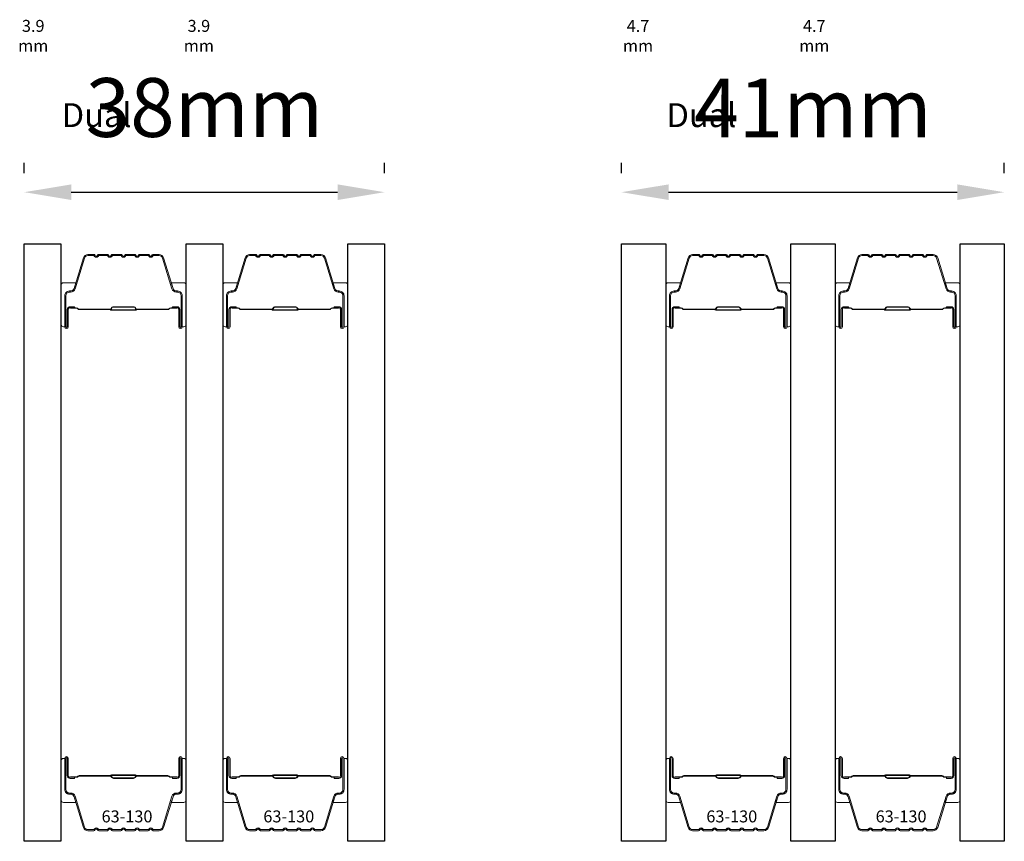
# Model space of a CAD drawing. Extents: x 717 to 3774, y 890 to 4040.
# Drawn here: x 2501 to 2606, y 2544 to 2631 of the extents above; entities that cross this region are included whole.
import ezdxf

# ---------------------------------------------------------------- set-up
doc = ezdxf.new("R2010")
doc.units = 0
doc.header["$LTSCALE"] = 200
doc.header["$MEASUREMENT"] = 0
doc.header["$PDMODE"] = 3
doc.header["$PDSIZE"] = 25
doc.layers.get('DEFPOINTS').update_dxf_attribs({"color": 2, "linetype": 'CONTINUOUS'})
for name, color, linetype, lineweight in [('Butal', 9, 'CONTINUOUS', 15), ('Dimensions', 2, 'CONTINUOUS', 25), ('Spacer Bar', 1, 'CONTINUOUS', 9), ('TEXT', 7, 'CONTINUOUS', 35)]:
    doc.layers.add(name, color=color, linetype=linetype, lineweight=lineweight)
doc.layers.add('Glass', color=6, linetype='CONTINUOUS')
doc.styles.add('Note Text (ISO)', font='tahoma.ttf')
doc.styles.add('style1', font='arial.ttf')
doc.dimstyles.new('LWFRAC$0', dxfattribs={"dimscale": 20, "dimtxt": 2.5, "dimasz": 2, "dimexe": 1.25, "dimexo": 3, "dimgap": 2, "dimtad": 1, "dimtoh": 1, "dimdec": 4, "dimlfac": 0.03937, "dimzin": 4, "dimdsep": 46, "dimlunit": 5, "dimtxsty": 'style1', "dimcen": 0, "dimadec": 0, "dimazin": 0, "dimtfac": 1, "dimtdec": 4, "dimtix": 1, "dimtmove": 0, "dimatfit": 3, "dimfxl": 1.25, "dimfrac": 2, "dimtzin": 0, "dimarcsym": 0})

# ---------------------------------------------------------------- blocks, each defined once
blk = doc.blocks.new('*D301')
at = {"layer": 'DEFPOINTS', "color": 0, "transparency": 16777216}
for p in [(2540.17, 2612.81), (2501.87, 2607.32), (2540.17, 2607.32)]:
    blk.add_point(p, dxfattribs=at)
at = {"layer": 'Dimensions', "color": 0, "lineweight": -2, "transparency": 16777216}
for p, q in [((2501.87, 2614.82), (2501.87, 2615.94)), ((2540.17, 2614.82), (2540.17, 2615.94)), ((2506.87, 2612.81), (2535.17, 2612.81))]:
    blk.add_line(p, q, dxfattribs=at)
at = {"layer": 'Dimensions', "color": 0, "transparency": 16777216}
for points in [[(2506.87, 2613.64), (2506.87, 2611.98), (2501.87, 2612.81)], [(2535.17, 2613.64), (2535.17, 2611.98), (2540.17, 2612.81)]]:
    blk.add_solid(points, dxfattribs=at)
at = {"layer": 'Dimensions', "color": 0, "transparency": 16777216, "insert": (2521.02, 2621), "char_height": 6.25, "attachment_point": 5, "style": 'style1'}
blk.add_mtext('38mm', dxfattribs=at)
blk = doc.blocks.new('*D303')
at = {"layer": 'DEFPOINTS', "color": 0, "transparency": 16777216}
for p in [(2606.06, 2612.81), (2565.37, 2607.32), (2606.06, 2607.32)]:
    blk.add_point(p, dxfattribs=at)
at = {"layer": 'Dimensions', "color": 0, "lineweight": -2, "transparency": 16777216}
for p, q in [((2565.37, 2614.82), (2565.37, 2615.94)), ((2606.06, 2614.82), (2606.06, 2615.94)), ((2570.37, 2612.81), (2601.06, 2612.81))]:
    blk.add_line(p, q, dxfattribs=at)
at = {"layer": 'Dimensions', "color": 0, "transparency": 16777216}
for points in [[(2570.37, 2613.64), (2570.37, 2611.98), (2565.37, 2612.81)], [(2601.06, 2613.64), (2601.06, 2611.98), (2606.06, 2612.81)]]:
    blk.add_solid(points, dxfattribs=at)
at = {"layer": 'Dimensions', "color": 0, "transparency": 16777216, "insert": (2585.72, 2620.95), "char_height": 6.25, "attachment_point": 5, "style": 'style1'}
blk.add_mtext('41mm', dxfattribs=at)

msp = doc.modelspace()

# ---------------------------------------------------------------- linework, layer by layer
at = {"layer": 'Butal'}
for points in [[(2505.77, 2598.76), (2505.77, 2602.94, -0.414214), (2506.02, 2603.19), (2507.34, 2603.19), (2507.16, 2602.58, -0.329751), (2506.8, 2602.31), (2506.68, 2602.31, 0.414214), (2506.17, 2601.8), (2506.17, 2598.51), (2506.02, 2598.51, -0.414214)], [(2519.07, 2598.76), (2519.07, 2602.94, 0.414214), (2518.82, 2603.19), (2517.49, 2603.19), (2517.68, 2602.58, 0.329751), (2518.04, 2602.31), (2518.16, 2602.31, -0.414214), (2518.67, 2601.8), (2518.67, 2598.51), (2518.82, 2598.51, 0.414214)], [(2522.97, 2598.76), (2522.97, 2602.94, -0.414214), (2523.22, 2603.19), (2524.54, 2603.19), (2524.36, 2602.58, -0.329751), (2524, 2602.31), (2523.88, 2602.31, 0.414214), (2523.37, 2601.8), (2523.37, 2598.51), (2523.22, 2598.51, -0.414214)], [(2536.27, 2598.76), (2536.27, 2602.94, 0.414214), (2536.02, 2603.19), (2534.69, 2603.19), (2534.88, 2602.58, 0.329751), (2535.24, 2602.31), (2535.36, 2602.31, -0.414214), (2535.87, 2601.8), (2535.87, 2598.51), (2536.02, 2598.51, 0.414214)], [(2570.07, 2598.76), (2570.07, 2602.94, -0.414214), (2570.32, 2603.19), (2571.64, 2603.19), (2571.46, 2602.58, -0.329751), (2571.1, 2602.31), (2570.98, 2602.31, 0.414214), (2570.47, 2601.8), (2570.47, 2598.51), (2570.32, 2598.51, -0.414214)], [(2583.37, 2598.76), (2583.37, 2602.94, 0.414214), (2583.12, 2603.19), (2581.79, 2603.19), (2581.98, 2602.58, 0.329751), (2582.34, 2602.31), (2582.46, 2602.31, -0.414214), (2582.97, 2601.8), (2582.97, 2598.51), (2583.12, 2598.51, 0.414214)], [(2588.07, 2598.76), (2588.07, 2602.94, -0.414214), (2588.32, 2603.19), (2589.64, 2603.19), (2589.46, 2602.58, -0.329751), (2589.1, 2602.31), (2588.98, 2602.31, 0.414214), (2588.47, 2601.8), (2588.47, 2598.51), (2588.32, 2598.51, -0.414214)], [(2601.36, 2598.76), (2601.36, 2602.94, 0.414214), (2601.11, 2603.19), (2599.79, 2603.19), (2599.98, 2602.58, 0.329751), (2600.34, 2602.31), (2600.45, 2602.31, -0.414214), (2600.96, 2601.8), (2600.96, 2598.51), (2601.11, 2598.51, 0.414214)], [(2505.77, 2552.38), (2505.77, 2548.2, 0.414214), (2506.02, 2547.95), (2507.34, 2547.95), (2507.16, 2548.56, 0.329751), (2506.8, 2548.83), (2506.68, 2548.83, -0.414214), (2506.17, 2549.34), (2506.17, 2552.63), (2506.02, 2552.63, 0.414214)], [(2519.07, 2552.38), (2519.07, 2548.2, -0.414214), (2518.82, 2547.95), (2517.49, 2547.95), (2517.68, 2548.56, -0.329751), (2518.04, 2548.83), (2518.16, 2548.83, 0.414214), (2518.67, 2549.34), (2518.67, 2552.63), (2518.82, 2552.63, -0.414214)], [(2522.97, 2552.38), (2522.97, 2548.2, 0.414214), (2523.22, 2547.95), (2524.54, 2547.95), (2524.36, 2548.56, 0.329751), (2524, 2548.83), (2523.88, 2548.83, -0.414214), (2523.37, 2549.34), (2523.37, 2552.63), (2523.22, 2552.63, 0.414214)], [(2536.27, 2552.38), (2536.27, 2548.2, -0.414214), (2536.02, 2547.95), (2534.69, 2547.95), (2534.88, 2548.56, -0.329751), (2535.24, 2548.83), (2535.36, 2548.83, 0.414214), (2535.87, 2549.34), (2535.87, 2552.63), (2536.02, 2552.63, -0.414214)], [(2570.07, 2552.38), (2570.07, 2548.2, 0.414214), (2570.32, 2547.95), (2571.64, 2547.95), (2571.46, 2548.56, 0.329751), (2571.1, 2548.83), (2570.98, 2548.83, -0.414214), (2570.47, 2549.34), (2570.47, 2552.63), (2570.32, 2552.63, 0.414214)], [(2583.37, 2552.38), (2583.37, 2548.2, -0.414214), (2583.12, 2547.95), (2581.79, 2547.95), (2581.98, 2548.56, -0.329751), (2582.34, 2548.83), (2582.46, 2548.83, 0.414214), (2582.97, 2549.34), (2582.97, 2552.63), (2583.12, 2552.63, -0.414214)], [(2588.07, 2552.38), (2588.07, 2548.2, 0.414214), (2588.32, 2547.95), (2589.64, 2547.95), (2589.46, 2548.56, 0.329751), (2589.1, 2548.83), (2588.98, 2548.83, -0.414214), (2588.47, 2549.34), (2588.47, 2552.63), (2588.32, 2552.63, 0.414214)], [(2601.36, 2552.38), (2601.36, 2548.2, -0.414214), (2601.11, 2547.95), (2599.79, 2547.95), (2599.98, 2548.56, -0.329751), (2600.34, 2548.83), (2600.45, 2548.83, 0.414214), (2600.96, 2549.34), (2600.96, 2552.63), (2601.11, 2552.63, -0.414214)]]:
    msp.add_lwpolyline(points, format="xyb", close=True, dxfattribs=at)
at = {"layer": 'Glass', "color": 1}
for points in [[(2501.87, 2607.32), (2505.77, 2607.32), (2505.77, 2543.82), (2501.87, 2543.82)], [(2519.07, 2607.32), (2522.97, 2607.32), (2522.97, 2543.82), (2519.07, 2543.82)], [(2536.27, 2607.32), (2540.17, 2607.32), (2540.17, 2543.82), (2536.27, 2543.82)], [(2565.37, 2607.32), (2570.07, 2607.32), (2570.07, 2543.82), (2565.37, 2543.82)], [(2583.37, 2607.32), (2588.07, 2607.32), (2588.07, 2543.82), (2583.37, 2543.82)], [(2601.36, 2607.32), (2606.06, 2607.32), (2606.06, 2543.82), (2601.36, 2543.82)]]:
    msp.add_lwpolyline(points, close=True, dxfattribs=at)
at = {"layer": 'Spacer Bar'}
for points in [[(2511.24, 2606.19, 0.226277), (2511.14, 2606.14), (2511.07, 2606.06, -0.476976), (2510.87, 2606.06), (2510.8, 2606.14, 0.226277), (2510.7, 2606.19), (2509.79, 2606.19, 0.226277), (2509.69, 2606.14), (2509.62, 2606.06, -0.476976), (2509.42, 2606.06), (2509.36, 2606.14, 0.226277), (2509.26, 2606.19), (2508.63, 2606.19, 0.329751), (2508.15, 2605.83), (2507.16, 2602.57, -0.329751), (2506.79, 2602.3), (2506.67, 2602.3, 0.414214), (2506.17, 2601.8), (2506.17, 2598.51, 1), (2506.55, 2598.51), (2506.55, 2600.37, -0.414214), (2506.7, 2600.52), (2507.21, 2600.52), (2507.21, 2600.64), (2506.74, 2600.64, 0.414214), (2506.44, 2600.34), (2506.44, 2598.51, -1), (2506.28, 2598.51), (2506.28, 2601.8, -0.414214), (2506.67, 2602.19), (2506.79, 2602.19, 0.329751), (2507.27, 2602.54), (2508.26, 2605.8, -0.329751), (2508.63, 2606.07), (2509.26, 2606.07, -0.226277), (2509.27, 2606.07), (2509.34, 2605.98, 0.476976), (2509.71, 2605.98), (2509.78, 2606.07, -0.226277), (2509.79, 2606.07), (2510.7, 2606.07, -0.226277), (2510.71, 2606.07), (2510.78, 2605.98, 0.476976), (2511.16, 2605.98), (2511.23, 2606.07, -0.226277), (2511.24, 2606.07), (2512.15, 2606.07, -0.256633), (2512.16, 2606.07), (2512.23, 2605.98, 0.476976), (2512.61, 2605.98), (2512.67, 2606.07, -0.226277), (2512.68, 2606.07), (2513.6, 2606.07, -0.256633), (2513.61, 2606.07), (2513.68, 2605.98, 0.476976), (2514.05, 2605.98), (2514.12, 2606.07, -0.226277), (2514.13, 2606.07), (2515.05, 2606.07, -0.256633), (2515.06, 2606.07), (2515.13, 2605.98, 0.476976), (2515.5, 2605.98), (2515.57, 2606.07, -0.226277), (2515.58, 2606.07), (2516.2, 2606.07, -0.329751), (2516.57, 2605.8), (2517.57, 2602.54, 0.329751), (2518.05, 2602.19), (2518.17, 2602.19, -0.414214), (2518.55, 2601.8), (2518.55, 2598.51, -1), (2518.4, 2598.51), (2518.4, 2600.34, 0.414214), (2518.1, 2600.64), (2517.62, 2600.64), (2517.62, 2600.52), (2518.14, 2600.52, -0.414214), (2518.29, 2600.37), (2518.29, 2598.51, 1), (2518.67, 2598.51), (2518.67, 2601.8, 0.414214), (2518.17, 2602.3), (2518.05, 2602.3, -0.329751), (2517.68, 2602.57), (2516.68, 2605.83, 0.329751), (2516.2, 2606.19), (2515.58, 2606.19, 0.226277), (2515.48, 2606.14), (2515.41, 2606.06, -0.476976), (2515.22, 2606.06), (2515.15, 2606.14, 0.226277), (2515.05, 2606.19), (2514.13, 2606.19, 0.226277), (2514.03, 2606.14), (2513.96, 2606.06, -0.476976), (2513.77, 2606.06), (2513.7, 2606.14, 0.226277), (2513.6, 2606.19), (2512.68, 2606.19, 0.226277), (2512.59, 2606.14), (2512.52, 2606.06, -0.476976), (2512.32, 2606.06), (2512.25, 2606.14, 0.226277), (2512.15, 2606.19)], [(2528.43, 2606.19, 0.226277), (2528.34, 2606.14), (2528.27, 2606.06, -0.476976), (2528.07, 2606.06), (2528, 2606.14, 0.226277), (2527.9, 2606.19), (2526.99, 2606.19, 0.226277), (2526.89, 2606.14), (2526.82, 2606.06, -0.476976), (2526.62, 2606.06), (2526.55, 2606.14, 0.226277), (2526.45, 2606.19), (2525.83, 2606.19, 0.329751), (2525.35, 2605.83), (2524.36, 2602.57, -0.329751), (2523.99, 2602.3), (2523.87, 2602.3, 0.414214), (2523.37, 2601.8), (2523.37, 2598.51, 1), (2523.75, 2598.51), (2523.75, 2600.37, -0.414214), (2523.9, 2600.52), (2524.41, 2600.52), (2524.41, 2600.64), (2523.93, 2600.64, 0.414214), (2523.63, 2600.34), (2523.63, 2598.51, -1), (2523.48, 2598.51), (2523.48, 2601.8, -0.414214), (2523.87, 2602.19), (2523.99, 2602.19, 0.329751), (2524.46, 2602.54), (2525.46, 2605.8, -0.329751), (2525.83, 2606.07), (2526.45, 2606.07, -0.226277), (2526.46, 2606.07), (2526.53, 2605.98, 0.476976), (2526.91, 2605.98), (2526.98, 2606.07, -0.226277), (2526.99, 2606.07), (2527.9, 2606.07, -0.226277), (2527.91, 2606.07), (2527.98, 2605.98, 0.476976), (2528.36, 2605.98), (2528.42, 2606.07, -0.226277), (2528.43, 2606.07), (2529.35, 2606.07, -0.256633), (2529.36, 2606.07), (2529.43, 2605.98, 0.476976), (2529.8, 2605.98), (2529.87, 2606.07, -0.226277), (2529.88, 2606.07), (2530.8, 2606.07, -0.256633), (2530.81, 2606.07), (2530.88, 2605.98, 0.476976), (2531.25, 2605.98), (2531.32, 2606.07, -0.226277), (2531.33, 2606.07), (2532.24, 2606.07, -0.256633), (2532.26, 2606.07), (2532.32, 2605.98, 0.476976), (2532.7, 2605.98), (2532.77, 2606.07, -0.226277), (2532.78, 2606.07), (2533.4, 2606.07, -0.329751), (2533.77, 2605.8), (2534.77, 2602.54, 0.329751), (2535.25, 2602.19), (2535.37, 2602.19, -0.414214), (2535.75, 2601.8), (2535.75, 2598.51, -1), (2535.6, 2598.51), (2535.6, 2600.34, 0.414214), (2535.3, 2600.64), (2534.82, 2600.64), (2534.82, 2600.52), (2535.33, 2600.52, -0.414214), (2535.48, 2600.37), (2535.48, 2598.51, 1), (2535.87, 2598.51), (2535.87, 2601.8, 0.414214), (2535.37, 2602.3), (2535.25, 2602.3, -0.329751), (2534.88, 2602.57), (2533.88, 2605.83, 0.329751), (2533.4, 2606.19), (2532.78, 2606.19, 0.226277), (2532.68, 2606.14), (2532.61, 2606.06, -0.476976), (2532.41, 2606.06), (2532.34, 2606.14, 0.226277), (2532.25, 2606.19), (2531.33, 2606.19, 0.226277), (2531.23, 2606.14), (2531.16, 2606.06, -0.476976), (2530.97, 2606.06), (2530.9, 2606.14, 0.226277), (2530.8, 2606.19), (2529.88, 2606.19, 0.226277), (2529.78, 2606.14), (2529.71, 2606.06, -0.476976), (2529.52, 2606.06), (2529.45, 2606.14, 0.226277), (2529.35, 2606.19)], [(2575.54, 2606.19, 0.226277), (2575.44, 2606.14), (2575.37, 2606.06, -0.476976), (2575.17, 2606.06), (2575.1, 2606.14, 0.226277), (2575, 2606.19), (2574.09, 2606.19, 0.226277), (2573.99, 2606.14), (2573.92, 2606.06, -0.476976), (2573.72, 2606.06), (2573.66, 2606.14, 0.226277), (2573.56, 2606.19), (2572.93, 2606.19, 0.329751), (2572.45, 2605.83), (2571.46, 2602.57, -0.329751), (2571.09, 2602.3), (2570.97, 2602.3, 0.414214), (2570.47, 2601.8), (2570.47, 2598.51, 1), (2570.85, 2598.51), (2570.85, 2600.37, -0.414214), (2571, 2600.52), (2571.51, 2600.52), (2571.51, 2600.64), (2571.04, 2600.64, 0.414214), (2570.74, 2600.34), (2570.74, 2598.51, -1), (2570.58, 2598.51), (2570.58, 2601.8, -0.414214), (2570.97, 2602.19), (2571.09, 2602.19, 0.329751), (2571.57, 2602.54), (2572.56, 2605.8, -0.329751), (2572.93, 2606.07), (2573.56, 2606.07, -0.226277), (2573.57, 2606.07), (2573.64, 2605.98, 0.476976), (2574.01, 2605.98), (2574.08, 2606.07, -0.226277), (2574.09, 2606.07), (2575, 2606.07, -0.226277), (2575.01, 2606.07), (2575.08, 2605.98, 0.476976), (2575.46, 2605.98), (2575.53, 2606.07, -0.226277), (2575.54, 2606.07), (2576.45, 2606.07, -0.256633), (2576.46, 2606.07), (2576.53, 2605.98, 0.476976), (2576.91, 2605.98), (2576.97, 2606.07, -0.226277), (2576.98, 2606.07), (2577.9, 2606.07, -0.256633), (2577.91, 2606.07), (2577.98, 2605.98, 0.476976), (2578.35, 2605.98), (2578.42, 2606.07, -0.226277), (2578.43, 2606.07), (2579.35, 2606.07, -0.256633), (2579.36, 2606.07), (2579.43, 2605.98, 0.476976), (2579.8, 2605.98), (2579.87, 2606.07, -0.226277), (2579.88, 2606.07), (2580.5, 2606.07, -0.329751), (2580.87, 2605.8), (2581.87, 2602.54, 0.329751), (2582.35, 2602.19), (2582.47, 2602.19, -0.414214), (2582.85, 2601.8), (2582.85, 2598.51, -1), (2582.7, 2598.51), (2582.7, 2600.34, 0.414214), (2582.4, 2600.64), (2581.92, 2600.64), (2581.92, 2600.52), (2582.44, 2600.52, -0.414214), (2582.59, 2600.37), (2582.59, 2598.51, 1), (2582.97, 2598.51), (2582.97, 2601.8, 0.414214), (2582.47, 2602.3), (2582.35, 2602.3, -0.329751), (2581.98, 2602.57), (2580.98, 2605.83, 0.329751), (2580.5, 2606.19), (2579.88, 2606.19, 0.226277), (2579.78, 2606.14), (2579.71, 2606.06, -0.476976), (2579.52, 2606.06), (2579.45, 2606.14, 0.226277), (2579.35, 2606.19), (2578.43, 2606.19, 0.226277), (2578.33, 2606.14), (2578.26, 2606.06, -0.476976), (2578.07, 2606.06), (2578, 2606.14, 0.226277), (2577.9, 2606.19), (2576.98, 2606.19, 0.226277), (2576.89, 2606.14), (2576.82, 2606.06, -0.476976), (2576.62, 2606.06), (2576.55, 2606.14, 0.226277), (2576.45, 2606.19)], [(2593.53, 2606.19, 0.226277), (2593.44, 2606.14), (2593.37, 2606.06, -0.476976), (2593.17, 2606.06), (2593.1, 2606.14, 0.226277), (2593, 2606.19), (2592.09, 2606.19, 0.226277), (2591.99, 2606.14), (2591.92, 2606.06, -0.476976), (2591.72, 2606.06), (2591.65, 2606.14, 0.226277), (2591.55, 2606.19), (2590.93, 2606.19, 0.329751), (2590.45, 2605.83), (2589.45, 2602.57, -0.329751), (2589.09, 2602.3), (2588.97, 2602.3, 0.414214), (2588.47, 2601.8), (2588.47, 2598.51, 1), (2588.85, 2598.51), (2588.85, 2600.37, -0.414214), (2589, 2600.52), (2589.51, 2600.52), (2589.51, 2600.64), (2589.03, 2600.64, 0.414214), (2588.73, 2600.34), (2588.73, 2598.51, -1), (2588.58, 2598.51), (2588.58, 2601.8, -0.414214), (2588.97, 2602.19), (2589.09, 2602.19, 0.329751), (2589.56, 2602.54), (2590.56, 2605.8, -0.329751), (2590.93, 2606.07), (2591.55, 2606.07, -0.226277), (2591.56, 2606.07), (2591.63, 2605.98, 0.476976), (2592.01, 2605.98), (2592.08, 2606.07, -0.226277), (2592.09, 2606.07), (2593, 2606.07, -0.226277), (2593.01, 2606.07), (2593.08, 2605.98, 0.476976), (2593.46, 2605.98), (2593.52, 2606.07, -0.226277), (2593.53, 2606.07), (2594.45, 2606.07, -0.256633), (2594.46, 2606.07), (2594.53, 2605.98, 0.476976), (2594.9, 2605.98), (2594.97, 2606.07, -0.226277), (2594.98, 2606.07), (2595.9, 2606.07, -0.256633), (2595.91, 2606.07), (2595.98, 2605.98, 0.476976), (2596.35, 2605.98), (2596.42, 2606.07, -0.226277), (2596.43, 2606.07), (2597.34, 2606.07, -0.256633), (2597.36, 2606.07), (2597.42, 2605.98, 0.476976), (2597.8, 2605.98), (2597.87, 2606.07, -0.226277), (2597.88, 2606.07), (2598.5, 2606.07, -0.329751), (2598.87, 2605.8), (2599.87, 2602.54, 0.329751), (2600.35, 2602.19), (2600.46, 2602.19, -0.414214), (2600.85, 2601.8), (2600.85, 2598.51, -1), (2600.7, 2598.51), (2600.7, 2600.34, 0.414214), (2600.4, 2600.64), (2599.92, 2600.64), (2599.92, 2600.52), (2600.43, 2600.52, -0.414214), (2600.58, 2600.37), (2600.58, 2598.51, 1), (2600.96, 2598.51), (2600.96, 2601.8, 0.414214), (2600.46, 2602.3), (2600.35, 2602.3, -0.329751), (2599.98, 2602.57), (2598.98, 2605.83, 0.329751), (2598.5, 2606.19), (2597.88, 2606.19, 0.226277), (2597.78, 2606.14), (2597.71, 2606.06, -0.476976), (2597.51, 2606.06), (2597.44, 2606.14, 0.226277), (2597.35, 2606.19), (2596.43, 2606.19, 0.226277), (2596.33, 2606.14), (2596.26, 2606.06, -0.476976), (2596.07, 2606.06), (2596, 2606.14, 0.226277), (2595.9, 2606.19), (2594.98, 2606.19, 0.226277), (2594.88, 2606.14), (2594.81, 2606.06, -0.476976), (2594.62, 2606.06), (2594.55, 2606.14, 0.226277), (2594.45, 2606.19)], [(2506.77, 2600.47), (2507.4, 2600.47, -0.22907), (2507.56, 2600.4, 0.224481), (2507.7, 2600.33), (2510.98, 2600.33, 0.28964), (2511.14, 2600.43, -0.272736), (2511.36, 2600.59), (2513.47, 2600.59, -0.272736), (2513.7, 2600.43, 0.28964), (2513.86, 2600.33), (2517.14, 2600.33, 0.224481), (2517.28, 2600.4, -0.22907), (2517.44, 2600.47), (2518.07, 2600.47), (2518.07, 2600.52), (2517.44, 2600.52, 0.228585), (2517.24, 2600.43, -0.224481), (2517.14, 2600.38), (2513.86, 2600.38, -0.28964), (2513.74, 2600.46, 0.274141), (2513.47, 2600.64), (2511.36, 2600.64, 0.274141), (2511.09, 2600.46, -0.28964), (2510.98, 2600.38), (2507.7, 2600.38, -0.224481), (2507.6, 2600.43, 0.228585), (2507.4, 2600.52), (2506.77, 2600.52)], [(2523.97, 2600.47), (2524.6, 2600.47, -0.22907), (2524.76, 2600.4, 0.224481), (2524.9, 2600.33), (2528.18, 2600.33, 0.28964), (2528.34, 2600.43, -0.272736), (2528.56, 2600.59), (2530.67, 2600.59, -0.272736), (2530.89, 2600.43, 0.28964), (2531.06, 2600.33), (2534.34, 2600.33, 0.224481), (2534.47, 2600.4, -0.22907), (2534.63, 2600.47), (2535.27, 2600.47), (2535.27, 2600.52), (2534.63, 2600.52, 0.228585), (2534.43, 2600.43, -0.224481), (2534.34, 2600.38), (2531.06, 2600.38, -0.28964), (2530.94, 2600.46, 0.274141), (2530.67, 2600.64), (2528.56, 2600.64, 0.274141), (2528.29, 2600.46, -0.28964), (2528.18, 2600.38), (2524.9, 2600.38, -0.224481), (2524.8, 2600.43, 0.228585), (2524.6, 2600.52), (2523.97, 2600.52)], [(2571.07, 2600.47), (2571.7, 2600.47, -0.22907), (2571.86, 2600.4, 0.224481), (2572, 2600.33), (2575.28, 2600.33, 0.28964), (2575.44, 2600.43, -0.272736), (2575.66, 2600.59), (2577.77, 2600.59, -0.272736), (2578, 2600.43, 0.28964), (2578.16, 2600.33), (2581.44, 2600.33, 0.224481), (2581.58, 2600.4, -0.22907), (2581.74, 2600.47), (2582.37, 2600.47), (2582.37, 2600.52), (2581.74, 2600.52, 0.228585), (2581.54, 2600.43, -0.224481), (2581.44, 2600.38), (2578.16, 2600.38, -0.28964), (2578.04, 2600.46, 0.274141), (2577.77, 2600.64), (2575.66, 2600.64, 0.274141), (2575.39, 2600.46, -0.28964), (2575.28, 2600.38), (2572, 2600.38, -0.224481), (2571.9, 2600.43, 0.228585), (2571.7, 2600.52), (2571.07, 2600.52)], [(2589.07, 2600.47), (2589.7, 2600.47, -0.22907), (2589.86, 2600.4, 0.224481), (2590, 2600.33), (2593.28, 2600.33, 0.28964), (2593.44, 2600.43, -0.272736), (2593.66, 2600.59), (2595.77, 2600.59, -0.272736), (2595.99, 2600.43, 0.28964), (2596.15, 2600.33), (2599.44, 2600.33, 0.224481), (2599.57, 2600.4, -0.22907), (2599.73, 2600.47), (2600.37, 2600.47), (2600.37, 2600.52), (2599.73, 2600.52, 0.228585), (2599.53, 2600.43, -0.224481), (2599.44, 2600.38), (2596.15, 2600.38, -0.28964), (2596.04, 2600.46, 0.274141), (2595.77, 2600.64), (2593.66, 2600.64, 0.274141), (2593.39, 2600.46, -0.28964), (2593.28, 2600.38), (2590, 2600.38, -0.224481), (2589.9, 2600.43, 0.228585), (2589.7, 2600.52), (2589.07, 2600.52)], [(2511.24, 2544.95, -0.226277), (2511.14, 2545), (2511.07, 2545.08, 0.476976), (2510.87, 2545.08), (2510.8, 2545, -0.226277), (2510.7, 2544.95), (2509.79, 2544.95, -0.226277), (2509.69, 2545), (2509.62, 2545.08, 0.476976), (2509.42, 2545.08), (2509.36, 2545, -0.226277), (2509.26, 2544.95), (2508.63, 2544.95, -0.329751), (2508.15, 2545.3), (2507.16, 2548.56, 0.329751), (2506.79, 2548.84), (2506.67, 2548.84, -0.414214), (2506.17, 2549.34), (2506.17, 2552.63, -1), (2506.55, 2552.63), (2506.55, 2550.77, 0.414214), (2506.7, 2550.62), (2507.21, 2550.62), (2507.21, 2550.5), (2506.74, 2550.5, -0.414214), (2506.44, 2550.8), (2506.44, 2552.63, 1), (2506.28, 2552.63), (2506.28, 2549.34, 0.414214), (2506.67, 2548.95), (2506.79, 2548.95, -0.329751), (2507.27, 2548.6), (2508.26, 2545.34, 0.329751), (2508.63, 2545.07), (2509.26, 2545.07, 0.226277), (2509.27, 2545.07), (2509.34, 2545.16, -0.476976), (2509.71, 2545.16), (2509.78, 2545.07, 0.226277), (2509.79, 2545.07), (2510.7, 2545.07, 0.226277), (2510.71, 2545.07), (2510.78, 2545.16, -0.476976), (2511.16, 2545.16), (2511.23, 2545.07, 0.226277), (2511.24, 2545.07), (2512.15, 2545.07, 0.256633), (2512.16, 2545.07), (2512.23, 2545.16, -0.476976), (2512.61, 2545.16), (2512.67, 2545.07, 0.226277), (2512.68, 2545.07), (2513.6, 2545.07, 0.256633), (2513.61, 2545.07), (2513.68, 2545.16, -0.476976), (2514.05, 2545.16), (2514.12, 2545.07, 0.226277), (2514.13, 2545.07), (2515.05, 2545.07, 0.256633), (2515.06, 2545.07), (2515.13, 2545.16, -0.476976), (2515.5, 2545.16), (2515.57, 2545.07, 0.226277), (2515.58, 2545.07), (2516.2, 2545.07, 0.329751), (2516.57, 2545.34), (2517.57, 2548.6, -0.329751), (2518.05, 2548.95), (2518.17, 2548.95, 0.414214), (2518.55, 2549.34), (2518.55, 2552.63, 1), (2518.4, 2552.63), (2518.4, 2550.8, -0.414214), (2518.1, 2550.5), (2517.62, 2550.5), (2517.62, 2550.62), (2518.14, 2550.62, 0.414214), (2518.29, 2550.77), (2518.29, 2552.63, -1), (2518.67, 2552.63), (2518.67, 2549.34, -0.414214), (2518.17, 2548.84), (2518.05, 2548.84, 0.329751), (2517.68, 2548.56), (2516.68, 2545.3, -0.329751), (2516.2, 2544.95), (2515.58, 2544.95, -0.226277), (2515.48, 2545), (2515.41, 2545.08, 0.476976), (2515.22, 2545.08), (2515.15, 2545, -0.226277), (2515.05, 2544.95), (2514.13, 2544.95, -0.226277), (2514.03, 2545), (2513.96, 2545.08, 0.476976), (2513.77, 2545.08), (2513.7, 2545, -0.226277), (2513.6, 2544.95), (2512.68, 2544.95, -0.226277), (2512.59, 2545), (2512.52, 2545.08, 0.476976), (2512.32, 2545.08), (2512.25, 2545, -0.226277), (2512.15, 2544.95)], [(2528.43, 2544.95, -0.226277), (2528.34, 2545), (2528.27, 2545.08, 0.476976), (2528.07, 2545.08), (2528, 2545, -0.226277), (2527.9, 2544.95), (2526.99, 2544.95, -0.226277), (2526.89, 2545), (2526.82, 2545.08, 0.476976), (2526.62, 2545.08), (2526.55, 2545, -0.226277), (2526.45, 2544.95), (2525.83, 2544.95, -0.329751), (2525.35, 2545.3), (2524.36, 2548.56, 0.329751), (2523.99, 2548.84), (2523.87, 2548.84, -0.414214), (2523.37, 2549.34), (2523.37, 2552.63, -1), (2523.75, 2552.63), (2523.75, 2550.77, 0.414214), (2523.9, 2550.62), (2524.41, 2550.62), (2524.41, 2550.5), (2523.93, 2550.5, -0.414214), (2523.63, 2550.8), (2523.63, 2552.63, 1), (2523.48, 2552.63), (2523.48, 2549.34, 0.414214), (2523.87, 2548.95), (2523.99, 2548.95, -0.329751), (2524.46, 2548.6), (2525.46, 2545.34, 0.329751), (2525.83, 2545.07), (2526.45, 2545.07, 0.226277), (2526.46, 2545.07), (2526.53, 2545.16, -0.476976), (2526.91, 2545.16), (2526.98, 2545.07, 0.226277), (2526.99, 2545.07), (2527.9, 2545.07, 0.226277), (2527.91, 2545.07), (2527.98, 2545.16, -0.476976), (2528.36, 2545.16), (2528.42, 2545.07, 0.226277), (2528.43, 2545.07), (2529.35, 2545.07, 0.256633), (2529.36, 2545.07), (2529.43, 2545.16, -0.476976), (2529.8, 2545.16), (2529.87, 2545.07, 0.226277), (2529.88, 2545.07), (2530.8, 2545.07, 0.256633), (2530.81, 2545.07), (2530.88, 2545.16, -0.476976), (2531.25, 2545.16), (2531.32, 2545.07, 0.226277), (2531.33, 2545.07), (2532.24, 2545.07, 0.256633), (2532.26, 2545.07), (2532.32, 2545.16, -0.476976), (2532.7, 2545.16), (2532.77, 2545.07, 0.226277), (2532.78, 2545.07), (2533.4, 2545.07, 0.329751), (2533.77, 2545.34), (2534.77, 2548.6, -0.329751), (2535.25, 2548.95), (2535.37, 2548.95, 0.414214), (2535.75, 2549.34), (2535.75, 2552.63, 1), (2535.6, 2552.63), (2535.6, 2550.8, -0.414214), (2535.3, 2550.5), (2534.82, 2550.5), (2534.82, 2550.62), (2535.33, 2550.62, 0.414214), (2535.48, 2550.77), (2535.48, 2552.63, -1), (2535.87, 2552.63), (2535.87, 2549.34, -0.414214), (2535.37, 2548.84), (2535.25, 2548.84, 0.329751), (2534.88, 2548.56), (2533.88, 2545.3, -0.329751), (2533.4, 2544.95), (2532.78, 2544.95, -0.226277), (2532.68, 2545), (2532.61, 2545.08, 0.476976), (2532.41, 2545.08), (2532.34, 2545, -0.226277), (2532.25, 2544.95), (2531.33, 2544.95, -0.226277), (2531.23, 2545), (2531.16, 2545.08, 0.476976), (2530.97, 2545.08), (2530.9, 2545, -0.226277), (2530.8, 2544.95), (2529.88, 2544.95, -0.226277), (2529.78, 2545), (2529.71, 2545.08, 0.476976), (2529.52, 2545.08), (2529.45, 2545, -0.226277), (2529.35, 2544.95)], [(2575.54, 2544.95, -0.226277), (2575.44, 2545), (2575.37, 2545.08, 0.476976), (2575.17, 2545.08), (2575.1, 2545, -0.226277), (2575, 2544.95), (2574.09, 2544.95, -0.226277), (2573.99, 2545), (2573.92, 2545.08, 0.476976), (2573.72, 2545.08), (2573.66, 2545, -0.226277), (2573.56, 2544.95), (2572.93, 2544.95, -0.329751), (2572.45, 2545.3), (2571.46, 2548.56, 0.329751), (2571.09, 2548.84), (2570.97, 2548.84, -0.414214), (2570.47, 2549.34), (2570.47, 2552.63, -1), (2570.85, 2552.63), (2570.85, 2550.77, 0.414214), (2571, 2550.62), (2571.51, 2550.62), (2571.51, 2550.5), (2571.04, 2550.5, -0.414214), (2570.74, 2550.8), (2570.74, 2552.63, 1), (2570.58, 2552.63), (2570.58, 2549.34, 0.414214), (2570.97, 2548.95), (2571.09, 2548.95, -0.329751), (2571.57, 2548.6), (2572.56, 2545.34, 0.329751), (2572.93, 2545.07), (2573.56, 2545.07, 0.226277), (2573.57, 2545.07), (2573.64, 2545.16, -0.476976), (2574.01, 2545.16), (2574.08, 2545.07, 0.226277), (2574.09, 2545.07), (2575, 2545.07, 0.226277), (2575.01, 2545.07), (2575.08, 2545.16, -0.476976), (2575.46, 2545.16), (2575.53, 2545.07, 0.226277), (2575.54, 2545.07), (2576.45, 2545.07, 0.256633), (2576.46, 2545.07), (2576.53, 2545.16, -0.476976), (2576.91, 2545.16), (2576.97, 2545.07, 0.226277), (2576.98, 2545.07), (2577.9, 2545.07, 0.256633), (2577.91, 2545.07), (2577.98, 2545.16, -0.476976), (2578.35, 2545.16), (2578.42, 2545.07, 0.226277), (2578.43, 2545.07), (2579.35, 2545.07, 0.256633), (2579.36, 2545.07), (2579.43, 2545.16, -0.476976), (2579.8, 2545.16), (2579.87, 2545.07, 0.226277), (2579.88, 2545.07), (2580.5, 2545.07, 0.329751), (2580.87, 2545.34), (2581.87, 2548.6, -0.329751), (2582.35, 2548.95), (2582.47, 2548.95, 0.414214), (2582.85, 2549.34), (2582.85, 2552.63, 1), (2582.7, 2552.63), (2582.7, 2550.8, -0.414214), (2582.4, 2550.5), (2581.92, 2550.5), (2581.92, 2550.62), (2582.44, 2550.62, 0.414214), (2582.59, 2550.77), (2582.59, 2552.63, -1), (2582.97, 2552.63), (2582.97, 2549.34, -0.414214), (2582.47, 2548.84), (2582.35, 2548.84, 0.329751), (2581.98, 2548.56), (2580.98, 2545.3, -0.329751), (2580.5, 2544.95), (2579.88, 2544.95, -0.226277), (2579.78, 2545), (2579.71, 2545.08, 0.476976), (2579.52, 2545.08), (2579.45, 2545, -0.226277), (2579.35, 2544.95), (2578.43, 2544.95, -0.226277), (2578.33, 2545), (2578.26, 2545.08, 0.476976), (2578.07, 2545.08), (2578, 2545, -0.226277), (2577.9, 2544.95), (2576.98, 2544.95, -0.226277), (2576.89, 2545), (2576.82, 2545.08, 0.476976), (2576.62, 2545.08), (2576.55, 2545, -0.226277), (2576.45, 2544.95)], [(2593.53, 2544.95, -0.226277), (2593.44, 2545), (2593.37, 2545.08, 0.476976), (2593.17, 2545.08), (2593.1, 2545, -0.226277), (2593, 2544.95), (2592.09, 2544.95, -0.226277), (2591.99, 2545), (2591.92, 2545.08, 0.476976), (2591.72, 2545.08), (2591.65, 2545, -0.226277), (2591.55, 2544.95), (2590.93, 2544.95, -0.329751), (2590.45, 2545.3), (2589.45, 2548.56, 0.329751), (2589.09, 2548.84), (2588.97, 2548.84, -0.414214), (2588.47, 2549.34), (2588.47, 2552.63, -1), (2588.85, 2552.63), (2588.85, 2550.77, 0.414214), (2589, 2550.62), (2589.51, 2550.62), (2589.51, 2550.5), (2589.03, 2550.5, -0.414214), (2588.73, 2550.8), (2588.73, 2552.63, 1), (2588.58, 2552.63), (2588.58, 2549.34, 0.414214), (2588.97, 2548.95), (2589.09, 2548.95, -0.329751), (2589.56, 2548.6), (2590.56, 2545.34, 0.329751), (2590.93, 2545.07), (2591.55, 2545.07, 0.226277), (2591.56, 2545.07), (2591.63, 2545.16, -0.476976), (2592.01, 2545.16), (2592.08, 2545.07, 0.226277), (2592.09, 2545.07), (2593, 2545.07, 0.226277), (2593.01, 2545.07), (2593.08, 2545.16, -0.476976), (2593.46, 2545.16), (2593.52, 2545.07, 0.226277), (2593.53, 2545.07), (2594.45, 2545.07, 0.256633), (2594.46, 2545.07), (2594.53, 2545.16, -0.476976), (2594.9, 2545.16), (2594.97, 2545.07, 0.226277), (2594.98, 2545.07), (2595.9, 2545.07, 0.256633), (2595.91, 2545.07), (2595.98, 2545.16, -0.476976), (2596.35, 2545.16), (2596.42, 2545.07, 0.226277), (2596.43, 2545.07), (2597.34, 2545.07, 0.256633), (2597.36, 2545.07), (2597.42, 2545.16, -0.476976), (2597.8, 2545.16), (2597.87, 2545.07, 0.226277), (2597.88, 2545.07), (2598.5, 2545.07, 0.329751), (2598.87, 2545.34), (2599.87, 2548.6, -0.329751), (2600.35, 2548.95), (2600.46, 2548.95, 0.414214), (2600.85, 2549.34), (2600.85, 2552.63, 1), (2600.7, 2552.63), (2600.7, 2550.8, -0.414214), (2600.4, 2550.5), (2599.92, 2550.5), (2599.92, 2550.62), (2600.43, 2550.62, 0.414214), (2600.58, 2550.77), (2600.58, 2552.63, -1), (2600.96, 2552.63), (2600.96, 2549.34, -0.414214), (2600.46, 2548.84), (2600.35, 2548.84, 0.329751), (2599.98, 2548.56), (2598.98, 2545.3, -0.329751), (2598.5, 2544.95), (2597.88, 2544.95, -0.226277), (2597.78, 2545), (2597.71, 2545.08, 0.476976), (2597.51, 2545.08), (2597.44, 2545, -0.226277), (2597.35, 2544.95), (2596.43, 2544.95, -0.226277), (2596.33, 2545), (2596.26, 2545.08, 0.476976), (2596.07, 2545.08), (2596, 2545, -0.226277), (2595.9, 2544.95), (2594.98, 2544.95, -0.226277), (2594.88, 2545), (2594.81, 2545.08, 0.476976), (2594.62, 2545.08), (2594.55, 2545, -0.226277), (2594.45, 2544.95)], [(2506.77, 2550.67), (2507.4, 2550.67, 0.22907), (2507.56, 2550.74, -0.224481), (2507.7, 2550.81), (2510.98, 2550.81, -0.28964), (2511.14, 2550.7, 0.272736), (2511.36, 2550.55), (2513.47, 2550.55, 0.272736), (2513.7, 2550.7, -0.28964), (2513.86, 2550.81), (2517.14, 2550.81, -0.224481), (2517.28, 2550.74, 0.22907), (2517.44, 2550.67), (2518.07, 2550.67), (2518.07, 2550.62), (2517.44, 2550.62, -0.228585), (2517.24, 2550.71, 0.224481), (2517.14, 2550.75), (2513.86, 2550.75, 0.28964), (2513.74, 2550.68, -0.274141), (2513.47, 2550.5), (2511.36, 2550.5, -0.274141), (2511.09, 2550.68, 0.28964), (2510.98, 2550.75), (2507.7, 2550.75, 0.224481), (2507.6, 2550.71, -0.228585), (2507.4, 2550.62), (2506.77, 2550.62)], [(2523.97, 2550.67), (2524.6, 2550.67, 0.22907), (2524.76, 2550.74, -0.224481), (2524.9, 2550.81), (2528.18, 2550.81, -0.28964), (2528.34, 2550.7, 0.272736), (2528.56, 2550.55), (2530.67, 2550.55, 0.272736), (2530.89, 2550.7, -0.28964), (2531.06, 2550.81), (2534.34, 2550.81, -0.224481), (2534.47, 2550.74, 0.22907), (2534.63, 2550.67), (2535.27, 2550.67), (2535.27, 2550.62), (2534.63, 2550.62, -0.228585), (2534.43, 2550.71, 0.224481), (2534.34, 2550.75), (2531.06, 2550.75, 0.28964), (2530.94, 2550.68, -0.274141), (2530.67, 2550.5), (2528.56, 2550.5, -0.274141), (2528.29, 2550.68, 0.28964), (2528.18, 2550.75), (2524.9, 2550.75, 0.224481), (2524.8, 2550.71, -0.228585), (2524.6, 2550.62), (2523.97, 2550.62)], [(2571.07, 2550.67), (2571.7, 2550.67, 0.22907), (2571.86, 2550.74, -0.224481), (2572, 2550.81), (2575.28, 2550.81, -0.28964), (2575.44, 2550.7, 0.272736), (2575.66, 2550.55), (2577.77, 2550.55, 0.272736), (2578, 2550.7, -0.28964), (2578.16, 2550.81), (2581.44, 2550.81, -0.224481), (2581.58, 2550.74, 0.22907), (2581.74, 2550.67), (2582.37, 2550.67), (2582.37, 2550.62), (2581.74, 2550.62, -0.228585), (2581.54, 2550.71, 0.224481), (2581.44, 2550.75), (2578.16, 2550.75, 0.28964), (2578.04, 2550.68, -0.274141), (2577.77, 2550.5), (2575.66, 2550.5, -0.274141), (2575.39, 2550.68, 0.28964), (2575.28, 2550.75), (2572, 2550.75, 0.224481), (2571.9, 2550.71, -0.228585), (2571.7, 2550.62), (2571.07, 2550.62)], [(2589.07, 2550.67), (2589.7, 2550.67, 0.22907), (2589.86, 2550.74, -0.224481), (2590, 2550.81), (2593.28, 2550.81, -0.28964), (2593.44, 2550.7, 0.272736), (2593.66, 2550.55), (2595.77, 2550.55, 0.272736), (2595.99, 2550.7, -0.28964), (2596.15, 2550.81), (2599.44, 2550.81, -0.224481), (2599.57, 2550.74, 0.22907), (2599.73, 2550.67), (2600.37, 2550.67), (2600.37, 2550.62), (2599.73, 2550.62, -0.228585), (2599.53, 2550.71, 0.224481), (2599.44, 2550.75), (2596.15, 2550.75, 0.28964), (2596.04, 2550.68, -0.274141), (2595.77, 2550.5), (2593.66, 2550.5, -0.274141), (2593.39, 2550.68, 0.28964), (2593.28, 2550.75), (2590, 2550.75, 0.224481), (2589.9, 2550.71, -0.228585), (2589.7, 2550.62), (2589.07, 2550.62)]]:
    msp.add_lwpolyline(points, format="xyb", close=True, dxfattribs=at)
for points in [[(2510.98, 2600.38, -0.001885), (2510.98, 2600.38), (2507.7, 2600.38, -0.224481), (2507.6, 2600.43, 0.228585), (2507.4, 2600.52), (2506.77, 2600.52), (2506.77, 2600.47), (2507.4, 2600.47, -0.22907), (2507.56, 2600.4, 0.224481), (2507.7, 2600.33), (2510.98, 2600.33, -0.214245), (2511.02, 2600.32, 0.214245), (2511.15, 2600.26), (2513.69, 2600.26, 0.214245), (2513.82, 2600.32, -0.214245), (2513.86, 2600.33), (2517.14, 2600.33, 0.224481), (2517.28, 2600.4, -0.22907), (2517.44, 2600.47), (2518.07, 2600.47), (2518.07, 2600.52), (2517.44, 2600.52, 0.228585), (2517.24, 2600.43, -0.224481), (2517.14, 2600.38), (2513.86, 2600.38, 0.214245), (2513.78, 2600.35, -0.214245), (2513.69, 2600.31), (2511.15, 2600.31, -0.214245), (2511.05, 2600.35, 0.214245), (2510.98, 2600.38)], [(2528.18, 2600.38, -0.001885), (2528.18, 2600.38), (2524.9, 2600.38, -0.224481), (2524.8, 2600.43, 0.228585), (2524.6, 2600.52), (2523.97, 2600.52), (2523.97, 2600.47), (2524.6, 2600.47, -0.22907), (2524.76, 2600.4, 0.224481), (2524.9, 2600.33), (2528.18, 2600.33, -0.214245), (2528.21, 2600.32, 0.214245), (2528.35, 2600.26), (2530.89, 2600.26, 0.214245), (2531.02, 2600.32, -0.214245), (2531.06, 2600.33), (2534.34, 2600.33, 0.224481), (2534.47, 2600.4, -0.22907), (2534.63, 2600.47), (2535.27, 2600.47), (2535.27, 2600.52), (2534.63, 2600.52, 0.228585), (2534.43, 2600.43, -0.224481), (2534.34, 2600.38), (2531.06, 2600.38, 0.214245), (2530.98, 2600.35, -0.214245), (2530.89, 2600.31), (2528.35, 2600.31, -0.214245), (2528.25, 2600.35, 0.214245), (2528.18, 2600.38)], [(2575.28, 2600.38, -0.001885), (2575.28, 2600.38), (2572, 2600.38, -0.224481), (2571.9, 2600.43, 0.228585), (2571.7, 2600.52), (2571.07, 2600.52), (2571.07, 2600.47), (2571.7, 2600.47, -0.22907), (2571.86, 2600.4, 0.224481), (2572, 2600.33), (2575.28, 2600.33, -0.214245), (2575.32, 2600.32, 0.214245), (2575.45, 2600.26), (2577.99, 2600.26, 0.214245), (2578.12, 2600.32, -0.214245), (2578.16, 2600.33), (2581.44, 2600.33, 0.224481), (2581.58, 2600.4, -0.22907), (2581.74, 2600.47), (2582.37, 2600.47), (2582.37, 2600.52), (2581.74, 2600.52, 0.228585), (2581.54, 2600.43, -0.224481), (2581.44, 2600.38), (2578.16, 2600.38, 0.214245), (2578.08, 2600.35, -0.214245), (2577.99, 2600.31), (2575.45, 2600.31, -0.214245), (2575.35, 2600.35, 0.214245), (2575.28, 2600.38)], [(2593.28, 2600.38, -0.001885), (2593.28, 2600.38), (2590, 2600.38, -0.224481), (2589.9, 2600.43, 0.228585), (2589.7, 2600.52), (2589.07, 2600.52), (2589.07, 2600.47), (2589.7, 2600.47, -0.22907), (2589.86, 2600.4, 0.224481), (2590, 2600.33), (2593.28, 2600.33, -0.214245), (2593.31, 2600.32, 0.214245), (2593.45, 2600.26), (2595.99, 2600.26, 0.214245), (2596.12, 2600.32, -0.214245), (2596.15, 2600.33), (2599.44, 2600.33, 0.224481), (2599.57, 2600.4, -0.22907), (2599.73, 2600.47), (2600.37, 2600.47), (2600.37, 2600.52), (2599.73, 2600.52, 0.228585), (2599.53, 2600.43, -0.224481), (2599.44, 2600.38), (2596.15, 2600.38, 0.214245), (2596.08, 2600.35, -0.214245), (2595.99, 2600.31), (2593.45, 2600.31, -0.214245), (2593.35, 2600.35, 0.214245), (2593.28, 2600.38)], [(2510.98, 2550.75, 0.001885), (2510.98, 2550.75), (2507.7, 2550.75, 0.224481), (2507.6, 2550.71, -0.228585), (2507.4, 2550.62), (2506.77, 2550.62), (2506.77, 2550.67), (2507.4, 2550.67, 0.22907), (2507.56, 2550.74, -0.224481), (2507.7, 2550.81), (2510.98, 2550.81, 0.214245), (2511.02, 2550.82, -0.214245), (2511.15, 2550.88), (2513.69, 2550.88, -0.214245), (2513.82, 2550.82, 0.214245), (2513.86, 2550.81), (2517.14, 2550.81, -0.224481), (2517.28, 2550.74, 0.22907), (2517.44, 2550.67), (2518.07, 2550.67), (2518.07, 2550.62), (2517.44, 2550.62, -0.228585), (2517.24, 2550.71, 0.224481), (2517.14, 2550.75), (2513.86, 2550.75, -0.214245), (2513.78, 2550.79, 0.214245), (2513.69, 2550.83), (2511.15, 2550.83, 0.214245), (2511.05, 2550.79, -0.214245), (2510.98, 2550.75)], [(2528.18, 2550.75, 0.001885), (2528.18, 2550.75), (2524.9, 2550.75, 0.224481), (2524.8, 2550.71, -0.228585), (2524.6, 2550.62), (2523.97, 2550.62), (2523.97, 2550.67), (2524.6, 2550.67, 0.22907), (2524.76, 2550.74, -0.224481), (2524.9, 2550.81), (2528.18, 2550.81, 0.214245), (2528.21, 2550.82, -0.214245), (2528.35, 2550.88), (2530.89, 2550.88, -0.214245), (2531.02, 2550.82, 0.214245), (2531.06, 2550.81), (2534.34, 2550.81, -0.224481), (2534.47, 2550.74, 0.22907), (2534.63, 2550.67), (2535.27, 2550.67), (2535.27, 2550.62), (2534.63, 2550.62, -0.228585), (2534.43, 2550.71, 0.224481), (2534.34, 2550.75), (2531.06, 2550.75, -0.214245), (2530.98, 2550.79, 0.214245), (2530.89, 2550.83), (2528.35, 2550.83, 0.214245), (2528.25, 2550.79, -0.214245), (2528.18, 2550.75)], [(2575.28, 2550.75, 0.001885), (2575.28, 2550.75), (2572, 2550.75, 0.224481), (2571.9, 2550.71, -0.228585), (2571.7, 2550.62), (2571.07, 2550.62), (2571.07, 2550.67), (2571.7, 2550.67, 0.22907), (2571.86, 2550.74, -0.224481), (2572, 2550.81), (2575.28, 2550.81, 0.214245), (2575.32, 2550.82, -0.214245), (2575.45, 2550.88), (2577.99, 2550.88, -0.214245), (2578.12, 2550.82, 0.214245), (2578.16, 2550.81), (2581.44, 2550.81, -0.224481), (2581.58, 2550.74, 0.22907), (2581.74, 2550.67), (2582.37, 2550.67), (2582.37, 2550.62), (2581.74, 2550.62, -0.228585), (2581.54, 2550.71, 0.224481), (2581.44, 2550.75), (2578.16, 2550.75, -0.214245), (2578.08, 2550.79, 0.214245), (2577.99, 2550.83), (2575.45, 2550.83, 0.214245), (2575.35, 2550.79, -0.214245), (2575.28, 2550.75)], [(2593.28, 2550.75, 0.001885), (2593.28, 2550.75), (2590, 2550.75, 0.224481), (2589.9, 2550.71, -0.228585), (2589.7, 2550.62), (2589.07, 2550.62), (2589.07, 2550.67), (2589.7, 2550.67, 0.22907), (2589.86, 2550.74, -0.224481), (2590, 2550.81), (2593.28, 2550.81, 0.214245), (2593.31, 2550.82, -0.214245), (2593.45, 2550.88), (2595.99, 2550.88, -0.214245), (2596.12, 2550.82, 0.214245), (2596.15, 2550.81), (2599.44, 2550.81, -0.224481), (2599.57, 2550.74, 0.22907), (2599.73, 2550.67), (2600.37, 2550.67), (2600.37, 2550.62), (2599.73, 2550.62, -0.228585), (2599.53, 2550.71, 0.224481), (2599.44, 2550.75), (2596.15, 2550.75, -0.214245), (2596.08, 2550.79, 0.214245), (2595.99, 2550.83), (2593.45, 2550.83, 0.214245), (2593.35, 2550.79, -0.214245), (2593.28, 2550.75)]]:
    msp.add_lwpolyline(points, format="xyb", dxfattribs=at)

# ---------------------------------------------------------------- texts
at = {"layer": 'TEXT'}
for s, width, insert, char_height, attachment_point, style in [('3.9 mm', 0.2867, (2502.82, 2631.12), 1.27, 2, 'Note Text (ISO)'), ('3.9 mm', 0.3123, (2520.43, 2631.12), 1.27, 2, 'Note Text (ISO)'), ('4.7 mm', 0.2867, (2567.12, 2631.12), 1.27, 2, 'Note Text (ISO)'), ('4.7 mm', 0.3123, (2585.86, 2631.12), 1.27, 2, 'Note Text (ISO)'), ('Dual', 0.0591, (2505.85, 2622.27), 2.54, 1, 'style1'), ('Dual', 0.0591, (2570.15, 2622.27), 2.54, 1, 'style1'), ('63-130', 0.1105, (2512.79, 2547.1), 1.27, 2, 'Note Text (ISO)'), ('63-130', 0.1105, (2529.99, 2547.1), 1.27, 2, 'Note Text (ISO)'), ('63-130', 0.1105, (2577.09, 2547.1), 1.27, 2, 'Note Text (ISO)'), ('63-130', 0.1105, (2595.09, 2547.1), 1.27, 2, 'Note Text (ISO)')]:
    msp.add_mtext_dynamic_manual_height_columns(s, width=width, gutter_width=300, heights=[0], dxfattribs=dict(at, insert=insert, char_height=char_height, attachment_point=attachment_point, style=style))

# ---------------------------------------------------------------- dimensions: what is measured, and where the dimension line sits
at = {"layer": 'Dimensions'}
for base, p1, p2, picture, middle in [((2540.17, 2612.81), (2501.87, 2607.32), (2540.17, 2607.32), '*D301', (2521.02, 2621)), ((2606.06, 2612.81), (2565.37, 2607.32), (2606.06, 2607.32), '*D303', (2585.72, 2620.95))]:
    dim = msp.add_linear_dim(base=base, p1=p1, p2=p2, dimstyle='LWFRAC$0', override={"dimscale": 2.5, "dimdec": 0, "dimlfac": 1, "dimlunit": 2, "dimpost": 'mm', "dimtdec": 0}, dxfattribs=at)
    dim.commit()
    dim.dimension.update_dxf_attribs({"geometry": picture, "text_midpoint": middle})

doc.saveas('drawing.dxf')
